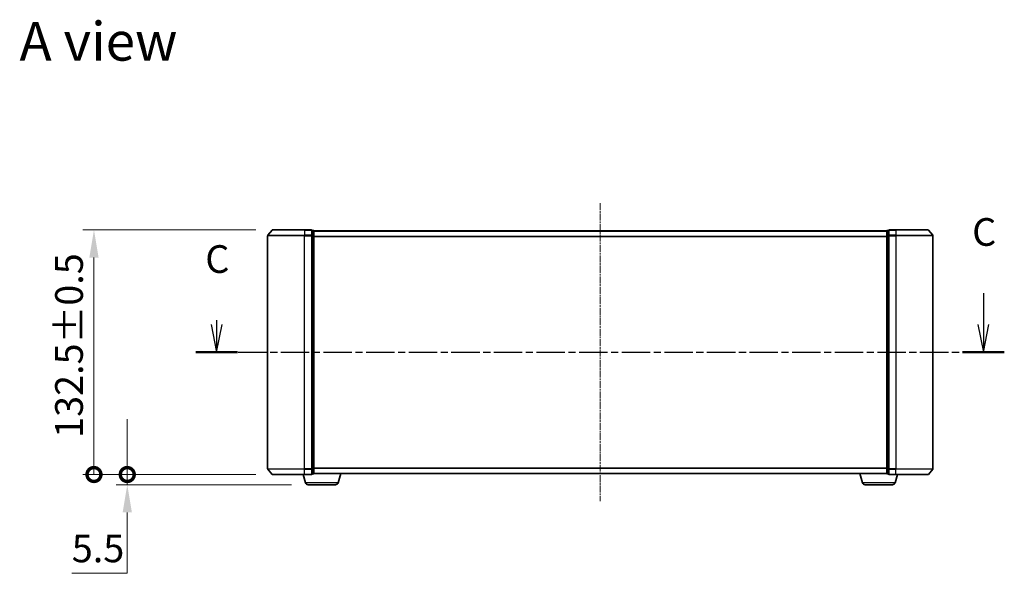
# Model space of a CAD drawing. Units: millimetres. Extents: x 0 to 7740, y 0 to 1686.
# Drawn here: x 982 to 1515, y 476 to 776 of the extents above; entities that cross this region are included whole.
import ezdxf

# ---------------------------------------------------------------- set-up
doc = ezdxf.new("R2010")
doc.units = ezdxf.units.MM
doc.header["$LTSCALE"] = 0.666667
doc.linetypes.add('CHAIN', pattern=[0.3543, 0.2362, -0.0295, 0.0591, -0.0295])
doc.layers.get('Defpoints').update_dxf_attribs({"lineweight": 25})
doc.layers.add('Centerline (ISO)', color=7, linetype='Continuous', lineweight=18, true_color=0x80ffff)
for name, color, linetype, lineweight in [('Dimension (ISO)', 7, 'Continuous', 18), ('Dimension (ISO) @ 1', 7, 'Continuous', 18), ('Section Line (ISO)', 7, 'CHAIN', 25), ('Symbol (ISO)', 7, 'Continuous', 18), ('Visible (ISO)', 7, 'Continuous', 35), ('Visible Narrow (ISO)', 7, 'Continuous', 25)]:
    doc.layers.add(name, color=color, linetype=linetype, lineweight=lineweight)
doc.styles.add('Note Text (TK)', font='MS PGothic.ttf')
doc.dimstyles.new('Default - Method 1b (TK)', dxfattribs={"dimscale": 0.666667, "dimtxt": 2.5, "dimasz": 2.5, "dimexe": 1, "dimexo": 1.5, "dimgap": 1, "dimtad": 1, "dimtoh": 1, "dimrnd": 1e-08, "dimdsep": 46, "dimtxsty": 'Note Text (TK)', "dimcen": 0.09, "dimdle": 5, "dimclrd": 100, "dimclre": 100, "dimclrt": 7, "dimadec": 1, "dimazin": 1, "dimtfac": 1, "dimtmove": 0, "dimatfit": 3, "dimfxl": 0, "dimtolj": 1, "dimlwd": -1, "dimlwe": -1, "dimarcsym": 0})

# ---------------------------------------------------------------- blocks, each defined once
blk = doc.blocks.new('2dTransSection35')
at = {"layer": 'Section Line (ISO)', "linetype": 'Continuous'}
for p, q in [((220.016, 112.574), (220.016, 109.731)), ((150.845, 110.128), (150.845, 109.731)), ((150.345, 109.731), (150.845, 107.231)), ((150.845, 109.731), (150.845, 107.231)), ((150.845, 107.231), (151.345, 109.731)), ((219.516, 109.731), (220.016, 107.231)), ((220.016, 109.731), (220.016, 107.231)), ((220.016, 107.231), (220.516, 109.731))]:
    blk.add_line(p, q, dxfattribs=at)
at = {"layer": 'Section Line (ISO)', "linetype": 'CHAIN', "ltscale": 16.269396}
blk.add_line((148.963, 107.231), (221.898, 107.231), dxfattribs=at)
at = {"layer": 'Section Line (ISO)', "linetype": 'Continuous', "lineweight": 50}
for p, q in [((148.963, 107.231), (152.727, 107.231)), ((218.134, 107.231), (221.898, 107.231))]:
    blk.add_line(p, q, dxfattribs=at)
at = {"layer": 'Section Line (ISO)', "char_height": 2.5, "attachment_point": 7, "style": 'Note Text (TK)'}
for insert in [(218.997, 116.059), (149.826, 113.613)]:
    blk.add_mtext('C', dxfattribs=dict(at, insert=insert))
blk = doc.blocks.new('_DotSmall')
at = {"color": 0, "linetype": 'ByBlock', "const_width": 0.5}
blk.add_lwpolyline([(-0.0625, 0, 1), (0.0625, 0, 1)], format="xyb", close=True, dxfattribs=at)
blk = doc.blocks.new('*D25')
at = {"layer": 'Defpoints', "color": 0, "transparency": 16777216}
for p in [(1022.39, 661.64), (1119.03, 661.64), (1119.03, 529.14)]:
    blk.add_point(p, dxfattribs=at)
at = {"layer": 'Dimension (ISO)', "color": 100, "transparency": 16777216}
for p, q in [((1110.03, 661.64), (1016.39, 661.64)), ((1022.39, 529.14), (1022.39, 646.64)), ((1110.03, 529.14), (1016.39, 529.14))]:
    blk.add_line(p, q, dxfattribs=at)
blk.add_solid([(1019.89, 646.64), (1024.89, 646.64), (1022.39, 661.64)], dxfattribs=at)
at = {"layer": 'Dimension (ISO)', "color": 100, "transparency": 16777216, "xscale": 15, "yscale": 15, "zscale": 15, "rotation": 270}
blk.add_blockref('_DotSmall', (1022.39, 529.14), dxfattribs=at)
at = {"layer": 'Dimension (ISO)', "color": 7, "transparency": 16777216, "insert": (1008.89, 549.02), "char_height": 15, "attachment_point": 4, "rotation": 90, "style": 'Note Text (TK)'}
blk.add_mtext('\\A1;132.5±0.5', dxfattribs=at)
blk = doc.blocks.new('*D26')
at = {"layer": 'Defpoints', "color": 0, "transparency": 16777216}
for p in [(1040.41, 529.14), (1119.03, 529.14), (1138.31, 523.64)]:
    blk.add_point(p, dxfattribs=at)
at = {"layer": 'Dimension (ISO)', "color": 100, "transparency": 16777216}
for p, q in [((1040.41, 529.14), (1040.41, 559.14)), ((1110.03, 529.14), (1034.41, 529.14)), ((1040.41, 529.14), (1040.41, 523.64)), ((1129.31, 523.64), (1034.41, 523.64)), ((1040.41, 508.64), (1040.41, 475.62)), ((1040.41, 475.62), (1010.38, 475.62))]:
    blk.add_line(p, q, dxfattribs=at)
blk.add_solid([(1037.91, 508.64), (1042.91, 508.64), (1040.41, 523.64)], dxfattribs=at)
at = {"layer": 'Dimension (ISO)', "color": 100, "transparency": 16777216, "xscale": 15, "yscale": 15, "zscale": 15, "rotation": 270}
blk.add_blockref('_DotSmall', (1040.41, 529.14), dxfattribs=at)
at = {"layer": 'Dimension (ISO)', "color": 7, "transparency": 16777216, "insert": (1010.38, 489.12), "char_height": 15, "attachment_point": 4, "style": 'Note Text (TK)'}
blk.add_mtext('\\A1;5.5', dxfattribs=at)

msp = doc.modelspace()

# ---------------------------------------------------------------- linework, layer by layer
at = {"layer": 'Centerline (ISO)', "linetype": 'CHAIN', "ltscale": 23.990969}
msp.add_line((1296.3939, 676.1364), (1296.3939, 514.6364), dxfattribs=at)
at = {"layer": 'Visible (ISO)'}
for p, q in [((1118.804, 661.5284), (1116.4635, 658.7198)), ((1119.0345, 661.6364), (1136.3939, 661.6364)), ((1140.0939, 661.6364), (1136.3939, 661.6364)), ((1140.3939, 658.5278), (1140.3939, 661.3364)), ((1141.0939, 661.3364), (1140.3939, 661.3364)), ((1141.3939, 661.1364), (1141.3939, 661.0364)), ((1141.3939, 661.1364), (1451.3939, 661.1364)), ((1141.3939, 658.3468), (1141.3939, 661.0364)), ((1451.3939, 661.0364), (1451.3939, 661.1364)), ((1451.3939, 661.0364), (1451.3939, 658.3468)), ((1452.3939, 661.3364), (1451.6939, 661.3364)), ((1452.3939, 661.3364), (1452.3939, 658.5278)), ((1456.3939, 661.6364), (1452.6939, 661.6364)), ((1456.3939, 661.6364), (1473.7534, 661.6364)), ((1473.9839, 661.5284), (1476.3244, 658.7198)), ((1116.3939, 658.5278), (1116.3939, 532.245)), ((1140.3939, 532.245), (1140.3939, 658.5278)), ((1141.3939, 532.426), (1141.3939, 658.3468)), ((1451.3939, 658.3468), (1451.3939, 532.426)), ((1452.3939, 658.5278), (1452.3939, 532.245)), ((1476.3939, 532.245), (1476.3939, 658.5278)), ((1118.804, 529.2443), (1116.4635, 532.053)), ((1136.3939, 529.1364), (1119.0345, 529.1364)), ((1136.8732, 524.7054), (1135.5439, 529.1364)), ((1136.3939, 529.1364), (1140.0939, 529.1364)), ((1140.3939, 529.4364), (1140.3939, 532.245)), ((1140.3939, 529.4364), (1141.0939, 529.4364)), ((1141.3939, 529.6364), (1141.3768, 529.6364)), ((1141.3939, 529.7364), (1141.3939, 532.426)), ((1141.3939, 529.7364), (1141.3939, 529.6364)), ((1141.3939, 529.6364), (1451.3939, 529.6364)), ((1154.5146, 524.7054), (1155.9939, 529.6364)), ((1438.2732, 524.7054), (1436.7939, 529.6364)), ((1451.3939, 532.426), (1451.3939, 529.7364)), ((1451.3939, 529.6364), (1451.3939, 529.7364)), ((1451.4111, 529.6364), (1451.3939, 529.6364)), ((1451.6939, 529.4364), (1452.3939, 529.4364)), ((1452.3939, 532.245), (1452.3939, 529.4364)), ((1452.6939, 529.1364), (1456.3939, 529.1364)), ((1455.9146, 524.7054), (1457.2439, 529.1364)), ((1473.7534, 529.1364), (1456.3939, 529.1364)), ((1473.9839, 529.2443), (1476.3244, 532.053)), ((1153.0779, 523.6364), (1138.31, 523.6364)), ((1454.4779, 523.6364), (1439.71, 523.6364))]:
    msp.add_line(p, q, dxfattribs=at)
for centre, radius, start, end in [((1119.0345, 661.3364), 0.3, 90, 140.194429), ((1140.0939, 661.3364), 0.3, 0, 90), ((1141.0939, 661.0364), 0.3, 0, 90), ((1451.6939, 661.0364), 0.3, 90, 180), ((1452.6939, 661.3364), 0.3, 90, 180), ((1473.7534, 661.3364), 0.3, 39.805571, 90), ((1116.6939, 658.5278), 0.3, 140.194429, 180), ((1476.0939, 658.5278), 0.3, 0, 39.805571), ((1116.6939, 532.245), 0.3, 180, 219.805571), ((1119.0345, 529.4364), 0.3, 219.805571, 270), ((1140.0939, 529.4364), 0.3, 270, 0), ((1141.0939, 529.7364), 0.3, 270, 0), ((1451.6939, 529.7364), 0.3, 180, 270), ((1452.6939, 529.4364), 0.3, 180, 270), ((1473.7534, 529.4364), 0.3, 270, 320.194429), ((1476.0939, 532.245), 0.3, 320.194429, 0), ((1138.31, 525.1364), 1.5, 196.699244, 270), ((1153.0779, 525.1364), 1.5, 270, 343.300756), ((1439.71, 525.1364), 1.5, 196.699244, 270), ((1454.4779, 525.1364), 1.5, 270, 343.300756)]:
    msp.add_arc(centre, radius, start, end, dxfattribs=at)
at = {"layer": 'Visible Narrow (ISO)'}
for p, q in [((1136.3939, 661.5284), (1118.804, 661.5284)), ((1136.3939, 661.5284), (1136.3939, 661.6364)), ((1136.3939, 661.5284), (1140.0939, 661.5284)), ((1136.3939, 661.5284), (1136.3939, 658.7198)), ((1140.0939, 661.5284), (1140.0939, 661.6364)), ((1140.0939, 661.5284), (1140.0939, 658.7198)), ((1140.3939, 661.2284), (1141.0939, 661.2284)), ((1141.0939, 661.2284), (1141.0939, 661.3364)), ((1141.0939, 661.2284), (1141.0939, 658.5388)), ((1141.3939, 661.0284), (1451.3939, 661.0284)), ((1451.6939, 661.3364), (1451.6939, 661.2284)), ((1451.6939, 658.5388), (1451.6939, 661.2284)), ((1451.6939, 661.2284), (1452.3939, 661.2284)), ((1452.6939, 661.6364), (1452.6939, 661.5284)), ((1452.6939, 658.7198), (1452.6939, 661.5284)), ((1452.6939, 661.5284), (1456.3939, 661.5284)), ((1456.3939, 661.5284), (1456.3939, 661.6364)), ((1456.3939, 661.5284), (1456.3939, 658.7198)), ((1473.9839, 661.5284), (1456.3939, 661.5284)), ((1136.3939, 658.5278), (1116.3939, 658.5278)), ((1116.4635, 658.7198), (1136.3939, 658.7198)), ((1140.0939, 658.7198), (1136.3939, 658.7198)), ((1136.3939, 658.7198), (1136.3939, 658.5278)), ((1136.3939, 658.5278), (1140.0939, 658.5278)), ((1136.3939, 532.245), (1136.3939, 658.5278)), ((1140.0939, 658.5278), (1140.0939, 658.7198)), ((1140.0939, 658.5278), (1140.3939, 658.5278)), ((1140.0939, 658.5278), (1140.0939, 532.245)), ((1141.0939, 658.5388), (1140.3939, 658.5388)), ((1140.3939, 658.3468), (1141.0939, 658.3468)), ((1141.0939, 658.3468), (1141.0939, 658.5388)), ((1141.0939, 658.3468), (1141.3939, 658.3468)), ((1141.0939, 658.3468), (1141.0939, 532.426)), ((1141.3939, 658.2198), (1451.3939, 658.2198)), ((1141.3939, 658.0278), (1451.3939, 658.0278)), ((1451.3939, 658.3468), (1451.6939, 658.3468)), ((1451.6939, 658.5388), (1451.6939, 658.3468)), ((1452.3939, 658.5388), (1451.6939, 658.5388)), ((1451.6939, 532.426), (1451.6939, 658.3468)), ((1451.6939, 658.3468), (1452.3939, 658.3468)), ((1452.3939, 658.5278), (1452.6939, 658.5278)), ((1452.6939, 658.7198), (1452.6939, 658.5278)), ((1456.3939, 658.7198), (1452.6939, 658.7198)), ((1452.6939, 532.245), (1452.6939, 658.5278)), ((1452.6939, 658.5278), (1456.3939, 658.5278)), ((1456.3939, 658.7198), (1456.3939, 658.5278)), ((1456.3939, 658.7198), (1476.3244, 658.7198)), ((1456.3939, 658.5278), (1456.3939, 532.245)), ((1476.3939, 658.5278), (1456.3939, 658.5278)), ((1116.3939, 532.245), (1136.3939, 532.245)), ((1136.3939, 532.053), (1116.4635, 532.053)), ((1118.804, 529.2443), (1136.3939, 529.2443)), ((1140.0939, 532.245), (1136.3939, 532.245)), ((1136.3939, 532.053), (1136.3939, 532.245)), ((1136.3939, 532.053), (1140.0939, 532.053)), ((1136.3939, 529.2443), (1136.3939, 532.053)), ((1140.0939, 529.2443), (1136.3939, 529.2443)), ((1136.3939, 529.2443), (1136.3939, 529.1364)), ((1140.3939, 532.245), (1140.0939, 532.245)), ((1140.0939, 532.053), (1140.0939, 532.245)), ((1140.0939, 532.053), (1140.0939, 529.2443)), ((1140.0939, 529.1364), (1140.0939, 529.2443)), ((1141.0939, 532.426), (1140.3939, 532.426)), ((1140.3939, 532.234), (1141.0939, 532.234)), ((1141.0939, 529.5443), (1140.3939, 529.5443)), ((1141.3939, 532.426), (1141.0939, 532.426)), ((1141.0939, 532.234), (1141.0939, 532.426)), ((1141.0939, 532.234), (1141.0939, 529.5443)), ((1141.0939, 529.4364), (1141.0939, 529.5443)), ((1141.3939, 532.745), (1451.3939, 532.745)), ((1141.3939, 532.553), (1451.3939, 532.553)), ((1141.3939, 529.7443), (1451.3939, 529.7443)), ((1451.6939, 532.426), (1451.3939, 532.426)), ((1451.6939, 532.426), (1451.6939, 532.234)), ((1452.3939, 532.426), (1451.6939, 532.426)), ((1451.6939, 529.5443), (1451.6939, 532.234)), ((1451.6939, 532.234), (1452.3939, 532.234)), ((1451.6939, 529.5443), (1451.6939, 529.4364)), ((1452.3939, 529.5443), (1451.6939, 529.5443)), ((1452.6939, 532.245), (1452.3939, 532.245)), ((1452.6939, 532.245), (1452.6939, 532.053)), ((1456.3939, 532.245), (1452.6939, 532.245)), ((1452.6939, 529.2443), (1452.6939, 532.053)), ((1452.6939, 532.053), (1456.3939, 532.053)), ((1452.6939, 529.2443), (1452.6939, 529.1364)), ((1456.3939, 529.2443), (1452.6939, 529.2443)), ((1456.3939, 532.053), (1456.3939, 532.245)), ((1456.3939, 532.245), (1476.3939, 532.245)), ((1456.3939, 529.2443), (1456.3939, 532.053)), ((1476.3244, 532.053), (1456.3939, 532.053)), ((1456.3939, 529.2443), (1456.3939, 529.1364)), ((1456.3939, 529.2443), (1473.9839, 529.2443)), ((1154.5146, 524.7054), (1136.8732, 524.7054)), ((1455.9146, 524.7054), (1438.2732, 524.7054))]:
    msp.add_line(p, q, dxfattribs=at)
for centre, major_axis, start_param, end_param in [((1140.0939, 661.3364), (0.3, 0), 0, 1.57079633), ((1141.0939, 661.0364), (0.3, 0), 0, 1.57079633), ((1451.6939, 661.0364), (-0.3, 0), 4.71238898, 6.28318531), ((1452.6939, 661.3364), (-0.3, 0), 4.71238898, 6.28318531), ((1140.0939, 658.5278), (0.3, 0), 0, 1.57079633), ((1141.0939, 658.3468), (0.3, 0), 0, 1.57079633), ((1451.6939, 658.3468), (-0.3, 0), 4.71238898, 6.28318531), ((1452.6939, 658.5278), (-0.3, 0), 4.71238898, 6.28318531), ((1140.0939, 532.245), (0.3, 0), 4.71238898, 6.28318531), ((1140.0939, 529.4364), (0.3, 0), 4.71238898, 6.28318531), ((1141.0939, 532.426), (0.3, 0), 4.71238898, 6.28318531), ((1141.0939, 529.7364), (0.3, 0), 4.71238898, 6.28318531), ((1451.6939, 532.426), (-0.3, 0), 0, 1.57079633), ((1451.6939, 529.7364), (-0.3, 0), 0, 1.57079633), ((1452.6939, 532.245), (-0.3, 0), 0, 1.57079633), ((1452.6939, 529.4364), (-0.3, 0), 0, 1.57079633)]:
    msp.add_ellipse(centre, major_axis=major_axis, ratio=0.6401844, start_param=start_param, end_param=end_param, dxfattribs=at)

# ---------------------------------------------------------------- block references
at = {"layer": 'Section Line (ISO)', "xscale": 6, "yscale": 6, "zscale": 6}
msp.add_blockref('2dTransSection35', (183.6667, -48), dxfattribs=at)

# ---------------------------------------------------------------- texts
at = {"layer": 'Symbol (ISO)', "color": 7, "insert": (982.0788, 763.8409), "char_height": 21, "attachment_point": 4, "line_spacing_factor": 1.5, "style": 'Note Text (TK)'}
msp.add_mtext('\\fＭＳ Ｐゴシック|b0|i0;{\\H21.0000;A view}', dxfattribs=at)

# ---------------------------------------------------------------- dimensions: what is measured, and where the dimension line sits
at = {"layer": 'Dimension (ISO) @ 1', "color": 100, "true_color": 0x00ff3f}
for base, p1, p2, override, picture, middle in [((1022.3939, 661.6364), (1119.0345, 529.1364), (1119.0345, 661.6364), {"dimscale": 1, "dimtxt": 15, "dimasz": 15, "dimexe": 6, "dimexo": 9, "dimgap": 6, "dimdec": 2, "dimblk1": 'DotSmall', "dimsah": 1, "dimcen": 0.54, "dimdle": 0, "dimtol": 1, "dimlim": 0, "dimtp": 0.5, "dimtm": 0.5, "dimtdec": 2, "dimtix": 0, "dimtofl": 0, "dimtmove": 0, "dimatfit": 1}, '*D25', (1022.3939, 595.3864)), ((1040.411, 529.1364), (1138.31, 523.6364), (1119.0345, 529.1364), {"dimscale": 1, "dimtxt": 15, "dimasz": 15, "dimexe": 6, "dimexo": 9, "dimgap": 6, "dimdec": 2, "dimblk2": 'DotSmall', "dimsah": 1, "dimcen": 0.54, "dimdle": 0, "dimtol": 0, "dimlim": 0, "dimtp": 0, "dimtm": 0, "dimtdec": 2, "dimtix": 0, "dimtofl": 1, "dimtmove": 0, "dimatfit": 1}, '*D26', (1022.3939, 475.6193))]:
    dim = msp.add_linear_dim(base=base, p1=p1, p2=p2, angle=270, dimstyle='Default - Method 1b (TK)', override=override, dxfattribs=at)
    dim.commit()
    dim.dimension.update_dxf_attribs({"geometry": picture, "text_midpoint": middle, "dimtype": 128})

doc.saveas('drawing.dxf')
